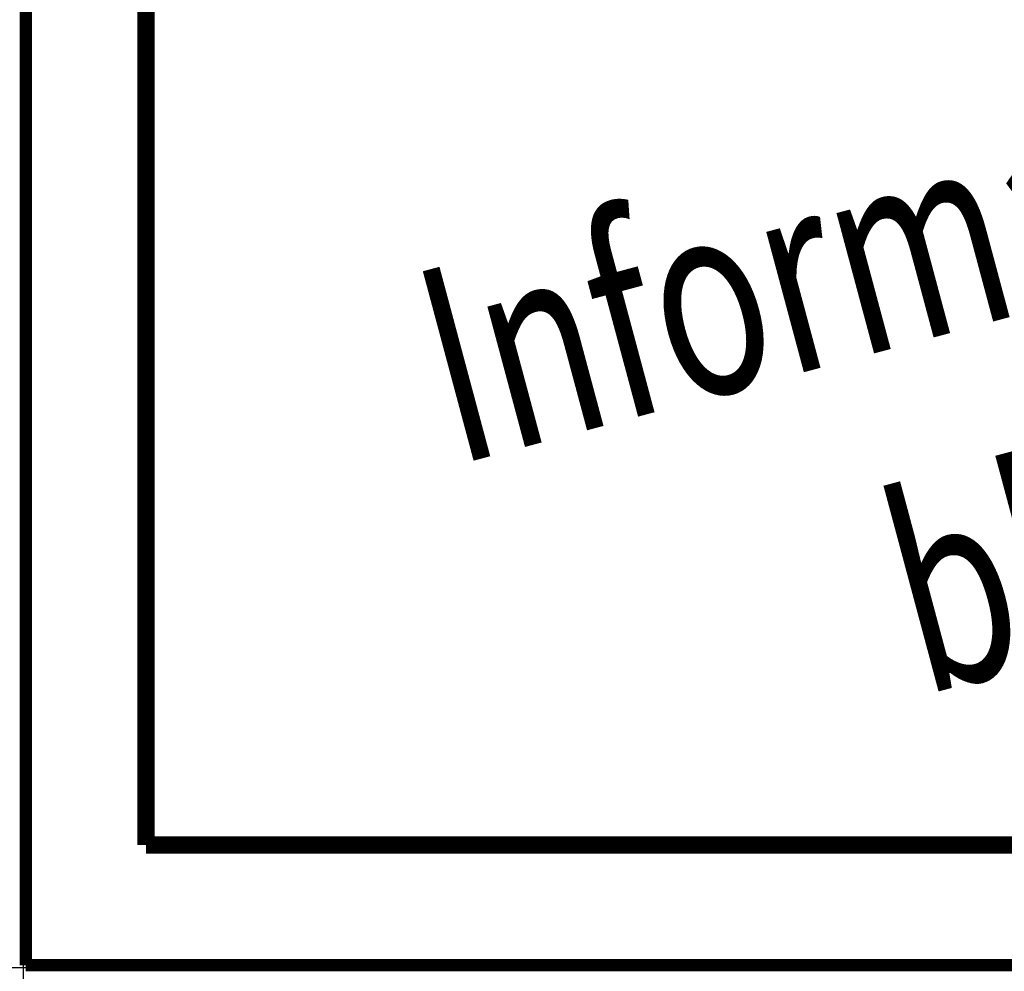
# Model space of a CAD drawing. Extents: x -1 to 210, y -1 to 297.
# Drawn here: x 0 to 40, y 0 to 39 of the extents above; entities that cross this region are included whole.
import ezdxf
from ezdxf.enums import TextEntityAlignment as Align

# ---------------------------------------------------------------- set-up
doc = ezdxf.new("R2010")
doc.units = 0
doc.header["$MEASUREMENT"] = 0
doc.header["$PDMODE"] = 2
doc.header["$PDSIZE"] = -0.01
doc.linetypes.add('HIDDENNEW0', pattern=[4.5, 1.5, -1.5, 1.5])
for name, color, linetype in [('255', 7, 'Continuous'), ('98', 7, 'Continuous'), ('AUTOCAD0', 7, 'HIDDENNEW0'), ('TEXT', 190, 'HIDDENNEW0')]:
    doc.layers.add(name, color=color, linetype=linetype)
doc.styles.get("Standard").update_dxf_attribs({"font": 'monotxt.shx'})

# ---------------------------------------------------------------- blocks, each defined once
blk = doc.blocks.new('A4-V')
at = {"layer": '255', "color": 150, "linetype": 'Continuous', "const_width": 0.5}
for points in [[(0.1, 296.9), (0.1, 0.1)], [(0.1, 0.1), (209.9, 0.1)]]:
    blk.add_lwpolyline(points, dxfattribs=at)
at = {"layer": '255', "color": 2, "linetype": 'Continuous', "const_width": 0.7}
for points in [[(5, 292), (5, 5)], [(5, 5), (205, 5)]]:
    blk.add_lwpolyline(points, dxfattribs=at)
at = {"layer": '255', "color": 6, "linetype": 'Continuous'}
blk.add_point((0, 0), dxfattribs=at)
blk = doc.blocks.new('*U39')
at = {"layer": '255', "color": 2, "linetype": 'Continuous', "width": 0.7}
for s, p in [('Informations-', (0, 0)), ('blatt', (3.623, -13.523))]:
    blk.add_text(s, height=8, rotation=15, dxfattribs=at).set_placement(p, align=Align.CENTER)
blk = doc.blocks.new('DBSFELD5')
at = {"layer": '255', "color": 2, "linetype": 'Continuous', "const_width": 0.7}
blk.add_lwpolyline([(-200.004, 0), (-200.004, 55)], dxfattribs=at)
at = {"layer": '255'}
blk.add_blockref('*U39', (-163.79363, 21.801463), dxfattribs=at)
at = {"layer": '255', "color": 4, "linetype": 'Continuous', "width": 0.7}
for tag, p in [('7', (10, 14.999999)), ('12', (11, 14.999999)), ('8', (10, 13.499999)), ('13', (11, 13.499999)), ('9', (10, 11.999999))]:
    blk.add_attdef(tag, p, '', height=1, dxfattribs=at)
at = {"layer": 'AUTOCAD0', "color": 4, "linetype": 'Continuous', "width": 0.7}
for tag, height, p in [('1', 5, (-43.22, 30.139995)), ('2', 3.5, (-43.22, 21.821096))]:
    blk.add_attdef(tag, text='', height=height, dxfattribs=at).set_placement(p, align=Align.CENTER)
for tag, p, height in [('14', (-118.70568, 30.550001), 2), ('15', (-103.46569, 30.550001), 2), ('16', (-118.70568, 26.319999), 2), ('17', (-103.46569, 26.319999), 2), ('5', (-117.70568, 18.949998), 2.5), ('3', (-61.299999, 9.979991), 5), ('18', (11, 11.999999), 1), ('6', (-117.70568, 10.490008), 2), ('19', (11, 10.499999), 1), ('11', (-61.299999, 5.346294), 2.5), ('4', (-117.70568, 2.029998), 2), ('10', (-61.262001, -3.903705), 3)]:
    blk.add_attdef(tag, p, '', height=height, dxfattribs=at)
at = {"layer": 'TEXT', "color": 4, "linetype": 'Continuous'}
for tag, p, width in [('20', (-128.73997, 34.84), 0.65), ('21', (-198.78295, -10.331868), 0.7), ('22', (-190.9, -10.330002), 0.7), ('23', (-149.20002, -10.330002), 0.7), ('24', (-137.00002, -10.330002), 0.7), ('25', (-198.78295, -14.561868), 0.7), ('26', (-190.9, -14.560002), 0.7), ('27', (-149.20002, -14.560002), 0.7), ('28', (-137.00002, -14.560002), 0.7), ('29', (-198.78295, -18.791868), 0.7), ('30', (-190.9, -18.790002), 0.7), ('31', (-149.20002, -18.790002), 0.7), ('32', (-137.00002, -18.790002), 0.7), ('33', (-198.78295, -23.021868), 0.7), ('34', (-190.9, -23.020002), 0.7), ('35', (-149.20002, -23.020002), 0.7), ('36', (-137.00002, -23.020002), 0.7), ('37', (-198.78295, -27.251868), 0.7), ('38', (-190.9, -27.250002), 0.7), ('39', (-149.20002, -27.250002), 0.7), ('40', (-137.00002, -27.250002), 0.7), ('41', (-198.78295, -31.481868), 0.7), ('42', (-190.9, -31.480002), 0.7), ('43', (-149.20002, -31.480002), 0.7), ('44', (-137.00002, -31.480002), 0.7), ('45', (-198.78295, -35.711868), 0.7), ('46', (-190.9, -35.710002), 0.7), ('47', (-149.20002, -35.710002), 0.7), ('48', (-137.00002, -35.710002), 0.7), ('49', (-198.88295, -39.941875), 0.7), ('50', (-191, -39.940009), 0.7), ('51', (-149.30002, -39.940009), 0.7), ('52', (-137.00002, -39.940002), 0.7)]:
    blk.add_attdef(tag, p, '', height=2, dxfattribs=dict(at, width=width))

msp = doc.modelspace()

# ---------------------------------------------------------------- block references
at = {"layer": '98'}
for name, p in [('A4-V', (0, 0)), ('DBSFELD5', (205, 5))]:
    msp.add_blockref(name, p, dxfattribs=at)

doc.saveas('drawing.dxf')
